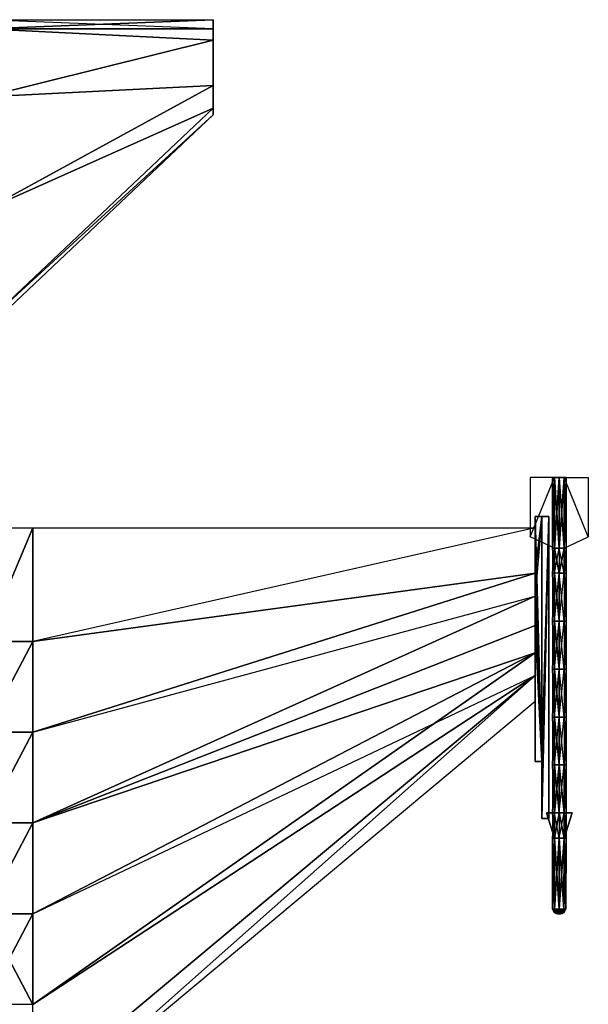
# Model space of a CAD drawing. Units: metres. Extents: x -63 to 63, y -4 to 196.
# Drawn here: x 16 to 63, y 109 to 190 of the extents above; entities that cross this region are included whole.
import ezdxf

# ---------------------------------------------------------------- set-up
doc = ezdxf.new("R2010")
doc.units = ezdxf.units.M
for name, color, linetype in [('FARRING_REAR', 13, 'CONTINUOUS'), ('FUSELAGE_WINGS', 12, 'CONTINUOUS'), ('RUDDER', 5, 'CONTINUOUS'), ('SIDEWINDER$L', 4, 'CONTINUOUS')]:
    doc.layers.add(name, color=color, linetype=linetype)

msp = doc.modelspace()

# ---------------------------------------------------------------- linework, layer by layer
at = {"layer": 'FARRING_REAR', "color": 14}
for points in [[(58.797, 149.121, -1.49898), (58.797, 149.121, -2.89098), (59.365, 149.121, -2.89098)], [(58.797, 142.545, -2.89098), (58.797, 144.424, -2.89098), (59.365, 149.121, -2.89098)], [(58.797, 144.424, -2.89098), (58.797, 149.121, -2.89098), (58.797, 148.182, -2.14098)], [(58.797, 144.424, -1.49898), (58.797, 148.182, -2.14098), (58.797, 149.121, -1.49898)], [(58.797, 149.121, -2.89098), (58.797, 148.182, -2.14098), (58.797, 149.121, -1.49898)], [(59.365, 149.121, -2.89098), (58.797, 149.121, -1.49898), (59.365, 149.121, -1.49898)], [(59.365, 149.121, -2.89098), (58.797, 144.424, -2.89098), (58.797, 149.121, -2.89098)], [(59.365, 149.121, -2.89098), (58.797, 142.545, -2.89098), (59.365, 128.83, -2.89098)], [(59.365, 128.83, -1.49898), (58.797, 149.121, -1.49898), (59.365, 149.121, -1.49898)], [(59.365, 128.83, -1.49898), (58.797, 144.424, -1.49898), (58.797, 149.121, -1.49898)], [(59.932, 149.121, -2.89098), (59.365, 124.133, -2.89098), (59.365, 128.83, -2.89098)], [(59.365, 149.121, -2.89098), (59.365, 149.121, -1.49898), (59.932, 149.121, -2.89098)], [(59.365, 124.133, -1.49898), (59.365, 149.121, -1.49898), (59.932, 149.121, -1.49898)], [(59.932, 149.121, -2.89098), (59.365, 124.133, -2.89098), (59.932, 124.133, -2.89098)], [(59.932, 149.121, -2.89098), (59.365, 128.83, -2.89098), (59.365, 149.121, -2.89098)], [(59.932, 149.121, -2.89098), (59.365, 149.121, -1.49898), (59.932, 149.121, -1.49898)], [(59.932, 149.121, -1.49898), (59.365, 124.133, -1.49898), (59.932, 124.133, -1.49898)], [(59.932, 124.133, -1.49898), (59.932, 149.121, -1.49898), (59.932, 149.121, -2.89098)], [(59.932, 149.121, -2.89098), (59.932, 124.133, -1.49898), (59.932, 124.133, -2.89098)], [(17.204, 138.788, -2.89098), (13.234, 138.788, -2.89098), (17.204, 148.182, -2.14098)], [(13.234, 138.788, -1.49898), (13.234, 148.182, -2.14098), (17.204, 148.182, -2.14098)], [(17.204, 148.182, -2.14098), (13.234, 138.788, -2.89098), (13.234, 148.182, -2.14098)], [(17.204, 148.182, -2.14098), (13.234, 138.788, -1.49898), (17.204, 138.788, -1.49898)], [(17.204, 148.182, -2.14098), (17.204, 138.788, -1.49898), (17.204, 138.788, -2.89098)], [(58.797, 142.545, -1.49898), (59.365, 128.83, -1.49898), (58.797, 144.424, -1.49898)], [(59.365, 128.83, -2.89098), (58.797, 142.545, -2.89098), (58.797, 140.103, -2.89098)], [(59.365, 128.83, -1.49898), (58.797, 140.103, -1.49898), (58.797, 142.545, -1.49898)], [(59.365, 128.83, -1.49898), (58.797, 128.83, -1.49898), (58.797, 140.103, -1.49898)], [(58.797, 135.969, -1.92697), (58.797, 128.83, -1.49898), (58.797, 140.103, -1.49898)], [(59.365, 128.83, -2.89098), (58.797, 140.103, -2.89098), (58.797, 128.83, -2.89098)], [(58.797, 137.848, -2.56998), (58.797, 128.83, -2.89098), (58.797, 140.103, -2.89098)], [(58.797, 140.103, -1.49898), (58.797, 135.969, -1.92697), (58.797, 137.848, -1.71298)], [(58.797, 137.848, -2.56998), (58.797, 128.83, -2.89098), (58.797, 133.809, -2.24898)], [(58.797, 137.848, -2.56998), (58.797, 133.809, -2.24898), (58.797, 135.969, -2.46298)], [(58.797, 135.969, -1.92697), (58.797, 128.83, -1.49898), (58.797, 133.809, -2.24898)], [(58.797, 128.83, -2.89098), (58.797, 128.83, -1.49898), (58.797, 133.809, -2.24898)], [(59.365, 128.83, -1.49898), (58.797, 128.83, -1.49898), (59.365, 128.83, -2.89098)], [(59.365, 128.83, -2.89098), (58.797, 128.83, -1.49898), (58.797, 128.83, -2.89098)], [(59.365, 124.133, -2.89098), (59.365, 124.133, -1.49898), (59.365, 128.83, -2.89098)], [(59.365, 124.133, -1.49898), (59.365, 128.83, -2.89098), (59.365, 128.83, -1.49898)], [(59.932, 124.133, -2.89098), (59.932, 124.133, -1.49898), (59.365, 124.133, -2.89098)], [(59.932, 124.133, -1.49898), (59.365, 124.133, -2.89098), (59.365, 124.133, -1.49898)]]:
    msp.add_3dface(points, dxfattribs=at)
at = {"layer": 'FUSELAGE_WINGS', "color": 12}
for points in [[(17.204, 138.788, -1.49898), (17.204, 148.182, -2.14098), (58.797, 148.182, -2.14098)], [(58.797, 144.424, -1.49898), (58.797, 148.182, -2.14098), (17.204, 138.788, -1.49898)], [(17.204, 138.788, -2.89098), (17.204, 148.182, -2.14098), (58.797, 148.182, -2.14098)], [(58.797, 144.424, -2.89098), (58.797, 148.182, -2.14098), (17.204, 138.788, -2.89098)], [(17.204, 131.272, -1.06998), (17.204, 138.788, -1.49898), (58.797, 144.424, -1.49898)], [(58.797, 142.545, -1.49898), (58.797, 144.424, -1.49898), (17.204, 131.272, -1.06998)], [(17.204, 138.788, -2.89098), (17.204, 131.272, -3.31998), (58.797, 144.424, -2.89098)], [(58.797, 142.545, -2.89098), (58.797, 144.424, -2.89098), (17.204, 131.272, -3.31998)], [(17.204, 123.757, -0.962982), (17.204, 131.272, -1.06998), (58.797, 142.545, -1.49898)], [(58.797, 142.545, -1.49898), (58.797, 140.103, -1.49898), (17.204, 123.757, -0.962982)], [(17.204, 123.757, -3.31998), (17.204, 131.272, -3.31998), (58.797, 142.545, -2.89098)], [(58.797, 142.545, -2.89098), (58.797, 140.103, -2.89098), (17.204, 123.757, -3.31998)], [(58.797, 140.103, -1.49898), (58.797, 137.848, -1.71298), (17.204, 123.757, -0.962982)], [(58.797, 137.848, -2.56998), (58.797, 140.103, -2.89098), (17.204, 123.757, -3.31998)], [(17.204, 131.272, -1.06998), (17.204, 138.788, -1.49898), (13.234, 131.272, -1.06998)], [(17.204, 131.272, -3.31998), (13.234, 131.272, -3.31998), (17.204, 138.788, -2.89098)], [(17.204, 138.788, -1.49898), (13.234, 131.272, -1.06998), (13.234, 138.788, -1.49898)], [(17.204, 138.788, -2.89098), (13.234, 131.272, -3.31998), (13.234, 138.788, -2.89098)], [(17.204, 116.242, -1.06998), (17.204, 123.757, -0.962982), (58.797, 137.848, -1.71298)], [(17.204, 108.726, -1.39098), (17.204, 116.242, -1.06998), (58.797, 137.848, -1.71298)], [(58.797, 137.848, -1.71298), (58.797, 135.969, -1.92697), (17.204, 108.726, -1.39098)], [(17.204, 116.242, -3.21298), (17.204, 123.757, -3.31998), (58.797, 137.848, -2.56998)], [(58.797, 135.969, -2.46298), (58.797, 137.848, -2.56998), (17.204, 116.242, -3.21298)], [(17.204, 101.211, -1.71298), (17.204, 108.726, -1.39098), (58.797, 135.969, -1.92697)], [(58.797, 135.969, -1.92697), (58.797, 133.809, -2.24898), (17.204, 99.05, -2.24898)], [(17.204, 99.05, -2.24898), (17.204, 101.211, -1.71298), (58.797, 135.969, -1.92697)], [(17.204, 108.726, -2.89098), (17.204, 116.242, -3.21298), (58.797, 135.969, -2.46298)], [(17.204, 101.211, -2.46298), (17.204, 108.726, -2.89098), (58.797, 135.969, -2.46298)], [(58.797, 135.969, -2.46298), (58.797, 133.809, -2.24898), (17.204, 99.05, -2.24898)], [(17.204, 99.05, -2.24898), (17.204, 101.211, -2.46298), (58.797, 135.969, -2.46298)], [(17.204, 123.757, -3.31998), (13.234, 123.757, -3.31998), (17.204, 131.272, -3.31998)], [(13.234, 123.757, -0.962982), (13.234, 131.272, -1.06998), (17.204, 131.272, -1.06998)], [(17.204, 131.272, -3.31998), (13.234, 123.757, -3.31998), (13.234, 131.272, -3.31998)], [(17.204, 131.272, -1.06998), (13.234, 123.757, -0.962982), (17.204, 123.757, -0.962982)], [(17.204, 116.242, -3.21298), (13.234, 116.242, -3.21298), (17.204, 123.757, -3.31998)], [(13.234, 116.242, -1.06998), (13.234, 123.757, -0.962982), (17.204, 123.757, -0.962982)], [(17.204, 123.757, -3.31998), (13.234, 116.242, -3.21298), (13.234, 123.757, -3.31998)], [(17.204, 123.757, -0.962982), (13.234, 116.242, -1.06998), (17.204, 116.242, -1.06998)], [(17.204, 108.726, -1.17697), (13.234, 108.726, -1.17697), (13.234, 116.242, -1.06998)], [(17.204, 108.726, -3.10498), (13.234, 108.726, -3.10498), (17.204, 116.242, -3.21298)], [(17.204, 108.726, -1.17697), (13.234, 116.242, -1.06998), (17.204, 116.242, -1.06998)], [(17.204, 116.242, -3.21298), (13.234, 108.726, -3.10498), (13.234, 116.242, -3.21298)], [(17.204, 108.726, -1.17697), (17.204, 116.242, -1.06998), (17.204, 108.726, -1.39098)], [(17.204, 108.726, -2.89098), (17.204, 108.726, -3.10498), (17.204, 116.242, -3.21298)]]:
    msp.add_3dface(points, dxfattribs=at)
at = {"layer": 'RUDDER', "color": 5}
for points in [[(32.14, 190.267, -6.77298), (32.14, 189.516, -6.83098), (13.234, 189.516, -2.67697)], [(13.234, 190.267, -2.35597), (13.234, 189.516, -2.14098), (32.14, 189.516, -6.60997)], [(32.14, 190.267, -6.77298), (13.234, 189.516, -2.67697), (13.234, 190.267, -2.35597)], [(32.14, 189.516, -6.60997), (13.234, 190.267, -2.35597), (32.14, 190.267, -6.77298)], [(32.14, 190.267, -6.77298), (32.14, 189.516, -6.83098), (32.14, 189.516, -6.60997)], [(32.14, 188.577, -6.88698), (13.234, 183.879, -2.78398), (13.234, 189.516, -2.67697)], [(13.234, 183.879, -1.92697), (13.234, 189.516, -2.14098), (32.14, 188.577, -6.55498)], [(32.14, 188.577, -6.88698), (13.234, 189.516, -2.67697), (32.14, 189.516, -6.83098)], [(32.14, 188.577, -6.55498), (13.234, 189.516, -2.14098), (32.14, 189.516, -6.60997)], [(32.14, 189.516, -6.60997), (32.14, 188.577, -6.55498), (32.14, 189.516, -6.83098)], [(32.14, 189.516, -6.83098), (32.14, 188.577, -6.55498), (32.14, 188.577, -6.88698)], [(32.14, 184.819, -6.99597), (13.234, 183.879, -2.78398), (32.14, 188.577, -6.88698)], [(32.14, 184.819, -6.39198), (13.234, 183.879, -1.92697), (32.14, 188.577, -6.55498)], [(32.14, 188.577, -6.55498), (32.14, 184.819, -6.39198), (32.14, 184.819, -6.99597)], [(32.14, 188.577, -6.55498), (32.14, 184.819, -6.99597), (32.14, 188.577, -6.88698)], [(32.14, 184.819, -6.99597), (13.234, 174.485, -2.99898), (13.234, 183.879, -2.78398)], [(13.234, 174.485, -1.81998), (13.234, 183.879, -1.92697), (32.14, 184.819, -6.39198)], [(32.14, 184.819, -6.99597), (32.14, 182.94, -6.83098), (13.234, 174.485, -2.99898)], [(32.14, 182.94, -6.50098), (13.234, 174.485, -1.81998), (32.14, 184.819, -6.39198)], [(32.14, 184.819, -6.39198), (32.14, 182.94, -6.50098), (32.14, 182.94, -6.83098)], [(32.14, 184.819, -6.39198), (32.14, 182.94, -6.83098), (32.14, 184.819, -6.99597)], [(32.14, 182.94, -6.83098), (32.14, 182.376, -6.65298), (13.234, 165.091, -2.67697)], [(13.234, 165.091, -2.03398), (13.234, 174.485, -1.81998), (32.14, 182.94, -6.50098)], [(32.14, 182.94, -6.83098), (13.234, 174.485, -2.99898), (13.234, 165.091, -2.67697)], [(32.14, 182.376, -6.65298), (13.234, 165.091, -2.03398), (32.14, 182.94, -6.50098)], [(32.14, 182.94, -6.50098), (32.14, 182.376, -6.65298), (32.14, 182.94, -6.83098)], [(13.234, 164.528, -2.46298), (13.234, 165.091, -2.03398), (32.14, 182.376, -6.65298)], [(32.14, 182.376, -6.65298), (13.234, 165.091, -2.67697), (13.234, 164.528, -2.46298)]]:
    msp.add_3dface(points, dxfattribs=at)
at = {"layer": 'SIDEWINDER$L', "color": 4}
for points in [[(60.405, 146.511, -2.67697), (58.398, 147.451, -4.94998), (60.405, 152.357, -2.67697)], [(58.398, 152.357, -4.94998), (58.398, 147.451, -4.94998), (60.405, 152.357, -2.67697)], [(60.405, 146.511, -1.76898), (58.398, 147.451, 0.502991), (60.405, 152.357, -1.76898)], [(58.398, 152.357, 0.502991), (58.398, 147.451, 0.502991), (60.405, 152.357, -1.76898)], [(58.398, 147.451, -4.94998), (60.405, 152.357, -2.67697), (58.398, 152.357, -4.94998)], [(58.398, 147.451, -4.94998), (60.405, 152.357, -2.67697), (60.405, 146.511, -2.67697)], [(58.398, 147.451, 0.502991), (60.405, 152.357, -1.76898), (58.398, 152.357, 0.502991)], [(58.398, 147.451, 0.502991), (60.405, 152.357, -1.76898), (60.405, 146.511, -1.76898)], [(60.238, 146.511, -2.22298), (60.238, 152.357, -2.22298), (60.405, 146.511, -2.67697)], [(60.405, 146.511, -1.76898), (60.405, 152.357, -1.76898), (60.238, 146.511, -2.22298)], [(60.405, 146.511, -2.67697), (60.238, 152.357, -2.22298), (60.405, 152.357, -2.67697)], [(60.238, 146.511, -2.22298), (60.405, 152.357, -1.76898), (60.238, 152.357, -2.22298)], [(60.405, 152.357, -1.76898), (60.405, 152.357, -2.67697), (60.238, 152.357, -2.22298)], [(60.805, 146.511, -1.57997), (60.805, 152.357, -1.57997), (60.405, 146.511, -1.76898)], [(60.405, 146.511, -2.67697), (60.405, 152.357, -2.67697), (60.805, 146.511, -2.86598)], [(61.372, 152.357, -2.22298), (60.405, 152.357, -2.67697), (60.805, 152.357, -1.57997)], [(60.405, 146.511, -1.76898), (60.805, 152.357, -1.57997), (60.405, 152.357, -1.76898)], [(60.805, 146.511, -2.86598), (60.405, 152.357, -2.67697), (60.805, 152.357, -2.86598)], [(61.206, 152.357, -2.67697), (60.405, 152.357, -2.67697), (60.805, 152.357, -2.86598)], [(61.372, 152.357, -2.22298), (60.405, 152.357, -2.67697), (61.206, 152.357, -2.67697)], [(60.805, 152.357, -1.57997), (60.405, 152.357, -2.67697), (60.405, 152.357, -1.76898)], [(61.206, 146.511, -1.76898), (61.206, 152.357, -1.76898), (60.805, 146.511, -1.57997)], [(60.805, 146.511, -2.86598), (60.805, 152.357, -2.86598), (61.206, 146.511, -2.67697)], [(60.805, 146.511, -1.57997), (61.206, 152.357, -1.76898), (60.805, 152.357, -1.57997)], [(61.206, 146.511, -2.67697), (60.805, 152.357, -2.86598), (61.206, 152.357, -2.67697)], [(61.372, 152.357, -2.22298), (60.805, 152.357, -1.57997), (61.206, 152.357, -1.76898)], [(61.372, 146.511, -2.22298), (61.372, 152.357, -2.22298), (61.206, 146.511, -1.76898)], [(61.206, 146.511, -2.67697), (61.206, 152.357, -2.67697), (61.372, 146.511, -2.22298)], [(61.206, 146.511, -1.76898), (63.212, 147.451, 0.502991), (61.206, 152.357, -1.76898)], [(63.212, 152.357, 0.502991), (63.212, 147.451, 0.502991), (61.206, 152.357, -1.76898)], [(61.206, 146.511, -2.67697), (63.212, 147.451, -4.94998), (61.206, 152.357, -2.67697)], [(63.212, 152.357, -4.94998), (63.212, 147.451, -4.94998), (61.206, 152.357, -2.67697)], [(61.206, 146.511, -1.76898), (61.372, 152.357, -2.22298), (61.206, 152.357, -1.76898)], [(61.372, 146.511, -2.22298), (61.206, 152.357, -2.67697), (61.372, 152.357, -2.22298)], [(63.212, 147.451, 0.502991), (61.206, 152.357, -1.76898), (63.212, 152.357, 0.502991)], [(63.212, 147.451, 0.502991), (61.206, 152.357, -1.76898), (61.206, 146.511, -1.76898)], [(63.212, 147.451, -4.94998), (61.206, 152.357, -2.67697), (63.212, 152.357, -4.94998)], [(63.212, 147.451, -4.94998), (61.206, 152.357, -2.67697), (61.206, 146.511, -2.67697)], [(60.238, 146.511, -2.22298), (60.238, 144.424, -2.22298), (60.405, 144.424, -2.67697)], [(60.405, 144.424, -1.76898), (60.405, 146.511, -1.76898), (60.238, 144.424, -2.22298)], [(60.238, 146.511, -2.22298), (60.405, 144.424, -2.67697), (60.405, 146.511, -2.67697)], [(60.238, 144.424, -2.22298), (60.405, 146.511, -1.76898), (60.238, 146.511, -2.22298)], [(60.805, 146.511, -1.57997), (60.805, 144.424, -1.57997), (60.405, 144.424, -1.76898)], [(60.405, 144.424, -2.67697), (60.405, 146.511, -2.67697), (60.805, 144.424, -2.86598)], [(60.405, 144.424, -1.76898), (60.805, 146.511, -1.57997), (60.405, 146.511, -1.76898)], [(60.805, 144.424, -2.86598), (60.405, 146.511, -2.67697), (60.805, 146.511, -2.86598)], [(61.206, 144.424, -1.76898), (61.206, 146.511, -1.76898), (60.805, 144.424, -1.57997)], [(60.805, 146.511, -2.86598), (60.805, 144.424, -2.86598), (61.206, 144.424, -2.67697)], [(60.805, 144.424, -1.57997), (61.206, 146.511, -1.76898), (60.805, 146.511, -1.57997)], [(61.206, 144.424, -2.67697), (60.805, 146.511, -2.86598), (61.206, 146.511, -2.67697)], [(61.372, 146.511, -2.22298), (61.372, 144.424, -2.22298), (61.206, 144.424, -1.76898)], [(61.206, 144.424, -2.67697), (61.206, 146.511, -2.67697), (61.372, 144.424, -2.22298)], [(61.206, 144.424, -1.76898), (61.372, 146.511, -2.22298), (61.206, 146.511, -1.76898)], [(61.372, 144.424, -2.22298), (61.206, 146.511, -2.67697), (61.372, 146.511, -2.22298)], [(60.238, 144.424, -2.22298), (60.238, 140.458, -2.22298), (60.405, 140.458, -2.67697)], [(60.405, 144.424, -1.76898), (60.405, 140.458, -1.76898), (60.238, 140.458, -2.22298)], [(60.238, 144.424, -2.22298), (60.405, 140.458, -2.67697), (60.405, 144.424, -2.67697)], [(60.238, 140.458, -2.22298), (60.405, 144.424, -1.76898), (60.238, 144.424, -2.22298)], [(60.805, 144.424, -1.57997), (60.805, 140.458, -1.57997), (60.405, 140.458, -1.76898)], [(60.405, 144.424, -2.67697), (60.405, 140.458, -2.67697), (60.805, 140.458, -2.86598)], [(60.405, 140.458, -1.76898), (60.805, 144.424, -1.57997), (60.405, 144.424, -1.76898)], [(60.405, 144.424, -2.67697), (60.805, 140.458, -2.86598), (60.805, 144.424, -2.86598)], [(61.206, 144.424, -1.76898), (61.206, 140.458, -1.76898), (60.805, 140.458, -1.57997)], [(60.805, 144.424, -2.86598), (60.805, 140.458, -2.86598), (61.206, 140.458, -2.67697)], [(60.805, 140.458, -1.57997), (61.206, 144.424, -1.76898), (60.805, 144.424, -1.57997)], [(61.206, 140.458, -2.67697), (60.805, 144.424, -2.86598), (61.206, 144.424, -2.67697)], [(61.372, 144.424, -2.22298), (61.372, 140.458, -2.22298), (61.206, 140.458, -1.76898)], [(61.206, 144.424, -2.67697), (61.206, 140.458, -2.67697), (61.372, 140.458, -2.22298)], [(61.206, 140.458, -1.76898), (61.372, 144.424, -2.22298), (61.206, 144.424, -1.76898)], [(61.372, 140.458, -2.22298), (61.206, 144.424, -2.67697), (61.372, 144.424, -2.22298)], [(60.238, 140.458, -2.22298), (60.238, 136.492, -2.22298), (60.405, 136.492, -2.67697)], [(60.405, 140.458, -1.76898), (60.405, 136.492, -1.76898), (60.238, 136.492, -2.22298)], [(60.238, 140.458, -2.22298), (60.405, 136.492, -2.67697), (60.405, 140.458, -2.67697)], [(60.238, 136.492, -2.22298), (60.405, 140.458, -1.76898), (60.238, 140.458, -2.22298)], [(60.805, 140.458, -1.57997), (60.805, 136.492, -1.57997), (60.405, 136.492, -1.76898)], [(60.405, 140.458, -2.67697), (60.405, 136.492, -2.67697), (60.805, 136.492, -2.86598)], [(60.405, 136.492, -1.76898), (60.805, 140.458, -1.57997), (60.405, 140.458, -1.76898)], [(60.405, 140.458, -2.67697), (60.805, 136.492, -2.86598), (60.805, 140.458, -2.86598)], [(61.206, 140.458, -1.76898), (61.206, 136.492, -1.76898), (60.805, 136.492, -1.57997)], [(60.805, 140.458, -2.86598), (60.805, 136.492, -2.86598), (61.206, 136.492, -2.67697)], [(60.805, 136.492, -1.57997), (61.206, 140.458, -1.76898), (60.805, 140.458, -1.57997)], [(61.206, 136.492, -2.67697), (60.805, 140.458, -2.86598), (61.206, 140.458, -2.67697)], [(61.372, 140.458, -2.22298), (61.372, 136.492, -2.22298), (61.206, 136.492, -1.76898)], [(61.206, 140.458, -2.67697), (61.206, 136.492, -2.67697), (61.372, 136.492, -2.22298)], [(61.206, 136.492, -1.76898), (61.372, 140.458, -2.22298), (61.206, 140.458, -1.76898)], [(61.372, 136.492, -2.22298), (61.206, 140.458, -2.67697), (61.372, 140.458, -2.22298)], [(60.238, 136.492, -2.22298), (60.238, 132.525, -2.22298), (60.405, 132.525, -2.67697)], [(60.405, 136.492, -1.76898), (60.405, 132.525, -1.76898), (60.238, 132.525, -2.22298)], [(60.238, 136.492, -2.22298), (60.405, 132.525, -2.67697), (60.405, 136.492, -2.67697)], [(60.238, 132.525, -2.22298), (60.405, 136.492, -1.76898), (60.238, 136.492, -2.22298)], [(60.805, 136.492, -1.57997), (60.805, 132.525, -1.57997), (60.405, 132.525, -1.76898)], [(60.405, 136.492, -2.67697), (60.405, 132.525, -2.67697), (60.805, 132.525, -2.86598)], [(60.405, 132.525, -1.76898), (60.805, 136.492, -1.57997), (60.405, 136.492, -1.76898)], [(60.405, 136.492, -2.67697), (60.805, 132.525, -2.86598), (60.805, 136.492, -2.86598)], [(61.206, 136.492, -1.76898), (61.206, 132.525, -1.76898), (60.805, 132.525, -1.57997)], [(60.805, 136.492, -2.86598), (60.805, 132.525, -2.86598), (61.206, 132.525, -2.67697)], [(60.805, 132.525, -1.57997), (61.206, 136.492, -1.76898), (60.805, 136.492, -1.57997)], [(61.206, 132.525, -2.67697), (60.805, 136.492, -2.86598), (61.206, 136.492, -2.67697)], [(61.372, 136.492, -2.22298), (61.372, 132.525, -2.22298), (61.206, 132.525, -1.76898)], [(61.206, 136.492, -2.67697), (61.206, 132.525, -2.67697), (61.372, 132.525, -2.22298)], [(61.206, 132.525, -1.76898), (61.372, 136.492, -2.22298), (61.206, 136.492, -1.76898)], [(61.372, 132.525, -2.22298), (61.206, 136.492, -2.67697), (61.372, 136.492, -2.22298)], [(60.238, 132.525, -2.22298), (60.238, 128.559, -2.22298), (60.405, 128.559, -2.67697)], [(60.405, 132.525, -1.76898), (60.405, 128.559, -1.76898), (60.238, 128.559, -2.22298)], [(60.238, 132.525, -2.22298), (60.405, 128.559, -2.67697), (60.405, 132.525, -2.67697)], [(60.238, 128.559, -2.22298), (60.405, 132.525, -1.76898), (60.238, 132.525, -2.22298)], [(60.805, 132.525, -1.57997), (60.805, 128.559, -1.57997), (60.405, 128.559, -1.76898)], [(60.405, 132.525, -2.67697), (60.405, 128.559, -2.67697), (60.805, 128.559, -2.86598)], [(60.405, 128.559, -1.76898), (60.805, 132.525, -1.57997), (60.405, 132.525, -1.76898)], [(60.405, 132.525, -2.67697), (60.805, 128.559, -2.86598), (60.805, 132.525, -2.86598)], [(61.206, 132.525, -1.76898), (61.206, 128.559, -1.76898), (60.805, 128.559, -1.57997)], [(60.805, 132.525, -2.86598), (60.805, 128.559, -2.86598), (61.206, 128.559, -2.67697)], [(60.805, 128.559, -1.57997), (61.206, 132.525, -1.76898), (60.805, 132.525, -1.57997)], [(61.206, 128.559, -2.67697), (60.805, 132.525, -2.86598), (61.206, 132.525, -2.67697)], [(61.372, 132.525, -2.22298), (61.372, 128.559, -2.22298), (61.206, 128.559, -1.76898)], [(61.206, 132.525, -2.67697), (61.206, 128.559, -2.67697), (61.372, 128.559, -2.22298)], [(61.206, 128.559, -1.76898), (61.372, 132.525, -2.22298), (61.206, 132.525, -1.76898)], [(61.372, 128.559, -2.22298), (61.206, 132.525, -2.67697), (61.372, 132.525, -2.22298)], [(60.238, 128.559, -2.22298), (60.238, 124.591, -2.22298), (60.405, 124.591, -2.67697)], [(60.405, 128.559, -1.76898), (60.405, 124.591, -1.76898), (60.238, 124.591, -2.22298)], [(60.238, 128.559, -2.22298), (60.405, 124.591, -2.67697), (60.405, 128.559, -2.67697)], [(60.238, 124.591, -2.22298), (60.405, 128.559, -1.76898), (60.238, 128.559, -2.22298)], [(60.805, 128.559, -1.57997), (60.805, 124.591, -1.57997), (60.405, 124.591, -1.76898)], [(60.405, 128.559, -2.67697), (60.405, 124.591, -2.67697), (60.805, 124.591, -2.86598)], [(60.805, 128.559, -1.57997), (60.405, 124.591, -1.76898), (60.405, 128.559, -1.76898)], [(60.405, 128.559, -2.67697), (60.805, 124.591, -2.86598), (60.805, 128.559, -2.86598)], [(61.206, 128.559, -1.76898), (61.206, 124.591, -1.76898), (60.805, 124.591, -1.57997)], [(60.805, 128.559, -2.86598), (60.805, 124.591, -2.86598), (61.206, 124.591, -2.67697)], [(60.805, 124.591, -1.57997), (61.206, 128.559, -1.76898), (60.805, 128.559, -1.57997)], [(60.805, 128.559, -2.86598), (61.206, 124.591, -2.67697), (61.206, 128.559, -2.67697)], [(61.372, 128.559, -2.22298), (61.372, 124.591, -2.22298), (61.206, 124.591, -1.76898)], [(61.206, 128.559, -2.67697), (61.206, 124.591, -2.67697), (61.372, 124.591, -2.22298)], [(61.372, 128.559, -2.22298), (61.206, 124.591, -1.76898), (61.206, 128.559, -1.76898)], [(61.372, 124.591, -2.22298), (61.206, 128.559, -2.67697), (61.372, 128.559, -2.22298)], [(60.405, 122.504, -1.76898), (59.735, 124.591, -1.00998), (60.405, 124.591, -1.76898)], [(60.405, 124.591, -1.76898), (59.735, 124.591, -1.00998), (60.405, 122.504, -1.76898)], [(60.405, 122.504, -2.67697), (59.735, 124.591, -3.43498), (60.405, 124.591, -2.67697)], [(60.405, 124.591, -2.67697), (59.735, 124.591, -3.43498), (60.405, 122.504, -2.67697)], [(60.238, 124.591, -2.22298), (60.238, 122.504, -2.22298), (60.405, 122.504, -2.67697)], [(60.405, 124.591, -1.76898), (60.405, 122.504, -1.76898), (60.238, 122.504, -2.22298)], [(60.238, 124.591, -2.22298), (60.405, 122.504, -2.67697), (60.405, 124.591, -2.67697)], [(60.238, 122.504, -2.22298), (60.405, 124.591, -1.76898), (60.238, 124.591, -2.22298)], [(60.805, 124.591, -1.57997), (60.805, 122.504, -1.57997), (60.405, 122.504, -1.76898)], [(60.405, 124.591, -2.67697), (60.405, 122.504, -2.67697), (60.805, 122.504, -2.86598)], [(60.805, 124.591, -1.57997), (60.405, 122.504, -1.76898), (60.405, 124.591, -1.76898)], [(60.805, 122.504, -2.86598), (60.405, 124.591, -2.67697), (60.805, 124.591, -2.86598)], [(61.206, 124.591, -1.76898), (61.206, 122.504, -1.76898), (60.805, 122.504, -1.57997)], [(60.805, 124.591, -2.86598), (60.805, 122.504, -2.86598), (61.206, 122.504, -2.67697)], [(60.805, 122.504, -1.57997), (61.206, 124.591, -1.76898), (60.805, 124.591, -1.57997)], [(60.805, 124.591, -2.86598), (61.206, 122.504, -2.67697), (61.206, 124.591, -2.67697)], [(61.372, 124.591, -2.22298), (61.372, 122.504, -2.22298), (61.206, 122.504, -1.76898)], [(61.206, 124.591, -2.67697), (61.206, 122.504, -2.67697), (61.372, 122.504, -2.22298)], [(61.206, 122.504, -2.67697), (61.876, 124.591, -3.43498), (61.206, 124.591, -2.67697)], [(61.206, 124.591, -2.67697), (61.876, 124.591, -3.43498), (61.206, 122.504, -2.67697)], [(61.206, 122.504, -1.76898), (61.876, 124.591, -1.00998), (61.206, 124.591, -1.76898)], [(61.206, 124.591, -1.76898), (61.876, 124.591, -1.00998), (61.206, 122.504, -1.76898)], [(61.372, 124.591, -2.22298), (61.206, 122.504, -1.76898), (61.206, 124.591, -1.76898)], [(61.372, 122.504, -2.22298), (61.206, 124.591, -2.67697), (61.372, 124.591, -2.22298)], [(60.238, 122.504, -2.22298), (60.253, 116.627, -2.22298), (60.405, 122.504, -2.67697)], [(60.405, 122.504, -1.76898), (60.253, 116.627, -2.22298), (60.238, 122.504, -2.22298)], [(60.405, 122.504, -1.76898), (60.414, 116.627, -1.77998), (60.253, 116.627, -2.22298)], [(60.405, 122.504, -2.67697), (60.253, 116.627, -2.22298), (60.414, 116.627, -2.66597)], [(60.405, 122.504, -2.67697), (60.414, 116.627, -2.66597), (60.805, 116.627, -2.84898)], [(60.805, 122.504, -1.57997), (60.414, 116.627, -1.77998), (60.405, 122.504, -1.76898)], [(60.405, 122.504, -2.67697), (60.805, 116.627, -2.84898), (60.805, 122.504, -2.86598)], [(60.805, 122.504, -1.57997), (60.805, 116.627, -1.59497), (60.414, 116.627, -1.77998)], [(61.206, 122.504, -1.76898), (61.197, 116.627, -1.77998), (60.805, 122.504, -1.57997)], [(60.805, 122.504, -2.86598), (60.805, 116.627, -2.84898), (61.206, 122.504, -2.67697)], [(60.805, 122.504, -1.57997), (61.197, 116.627, -1.77998), (60.805, 116.627, -1.59497)], [(61.206, 122.504, -2.67697), (60.805, 116.627, -2.84898), (61.197, 116.627, -2.66597)], [(61.372, 122.504, -2.22298), (61.359, 116.627, -2.22298), (61.197, 116.627, -1.77998)], [(61.206, 122.504, -2.67697), (61.197, 116.627, -2.66597), (61.372, 122.504, -2.22298)], [(61.372, 122.504, -2.22298), (61.197, 116.627, -1.77998), (61.206, 122.504, -1.76898)], [(61.372, 122.504, -2.22298), (61.197, 116.627, -2.66597), (61.359, 116.627, -2.22298)], [(60.491, 116.401, -1.86697), (60.414, 116.627, -1.77998), (60.253, 116.627, -2.22298)], [(60.363, 116.401, -2.22298), (60.253, 116.627, -2.22298), (60.491, 116.401, -2.57898)], [(60.491, 116.401, -1.86697), (60.253, 116.627, -2.22298), (60.363, 116.401, -2.22298)], [(60.253, 116.627, -2.22298), (60.491, 116.401, -2.57898), (60.414, 116.627, -2.66597)], [(60.805, 116.401, -1.71898), (60.805, 116.627, -1.59497), (60.414, 116.627, -1.77998)], [(60.491, 116.401, -2.57898), (60.414, 116.627, -2.66597), (60.805, 116.627, -2.84898)], [(60.805, 116.401, -1.71898), (60.414, 116.627, -1.77998), (60.491, 116.401, -1.86697)], [(60.491, 116.401, -2.57898), (60.805, 116.627, -2.84898), (60.805, 116.401, -2.72398)], [(61.119, 116.401, -1.86697), (61.197, 116.627, -1.77998), (60.805, 116.401, -1.71898)], [(60.805, 116.401, -2.72398), (60.805, 116.627, -2.84898), (61.119, 116.401, -2.57898)], [(60.805, 116.401, -1.71898), (61.197, 116.627, -1.77998), (60.805, 116.627, -1.59497)], [(60.805, 116.627, -2.84898), (61.119, 116.401, -2.57898), (61.197, 116.627, -2.66597)], [(61.119, 116.401, -2.57898), (61.197, 116.627, -2.66597), (61.25, 116.401, -2.22298)], [(61.25, 116.401, -2.22298), (61.197, 116.627, -1.77998), (61.119, 116.401, -1.86697)], [(61.25, 116.401, -2.22298), (61.359, 116.627, -2.22298), (61.197, 116.627, -1.77998)], [(61.197, 116.627, -2.66597), (61.25, 116.401, -2.22298), (61.359, 116.627, -2.22298)], [(60.631, 116.245, -2.02597), (60.491, 116.401, -1.86697), (60.363, 116.401, -2.22298)], [(60.559, 116.245, -2.22298), (60.363, 116.401, -2.22298), (60.631, 116.245, -2.41998)], [(60.631, 116.245, -2.02597), (60.363, 116.401, -2.22298), (60.559, 116.245, -2.22298)], [(60.363, 116.401, -2.22298), (60.631, 116.245, -2.41998), (60.491, 116.401, -2.57898)], [(60.805, 116.245, -1.94397), (60.805, 116.401, -1.71898), (60.491, 116.401, -1.86697)], [(60.631, 116.245, -2.41998), (60.491, 116.401, -2.57898), (60.805, 116.401, -2.72398)], [(60.805, 116.245, -1.94397), (60.491, 116.401, -1.86697), (60.631, 116.245, -2.02597)], [(60.631, 116.245, -2.02597), (60.805, 116.189, -2.22298), (60.559, 116.245, -2.22298)], [(60.559, 116.245, -2.22298), (60.805, 116.189, -2.22298), (60.631, 116.245, -2.41998)], [(60.631, 116.245, -2.41998), (60.805, 116.401, -2.72398), (60.805, 116.245, -2.50098)], [(60.805, 116.245, -1.94397), (60.805, 116.189, -2.22298), (60.631, 116.245, -2.02597)], [(60.631, 116.245, -2.41998), (60.805, 116.189, -2.22298), (60.805, 116.245, -2.50098)], [(60.979, 116.245, -2.02597), (61.119, 116.401, -1.86697), (60.805, 116.245, -1.94397)], [(60.805, 116.245, -2.50098), (60.805, 116.401, -2.72398), (60.979, 116.245, -2.41998)], [(60.805, 116.245, -1.94397), (61.119, 116.401, -1.86697), (60.805, 116.401, -1.71898)], [(60.805, 116.401, -2.72398), (60.979, 116.245, -2.41998), (61.119, 116.401, -2.57898)], [(60.805, 116.189, -2.22298), (60.979, 116.245, -2.02597), (60.805, 116.245, -1.94397)], [(60.805, 116.245, -2.50098), (60.805, 116.189, -2.22298), (60.979, 116.245, -2.41998)], [(60.979, 116.245, -2.41998), (60.805, 116.189, -2.22298), (61.051, 116.245, -2.22298)], [(60.805, 116.189, -2.22298), (61.051, 116.245, -2.22298), (60.979, 116.245, -2.02597)], [(60.979, 116.245, -2.41998), (61.119, 116.401, -2.57898), (61.051, 116.245, -2.22298)], [(61.051, 116.245, -2.22298), (61.119, 116.401, -1.86697), (60.979, 116.245, -2.02597)], [(61.051, 116.245, -2.22298), (61.25, 116.401, -2.22298), (61.119, 116.401, -1.86697)], [(61.119, 116.401, -2.57898), (61.051, 116.245, -2.22298), (61.25, 116.401, -2.22298)]]:
    msp.add_3dface(points, dxfattribs=at)

doc.saveas('drawing.dxf')
